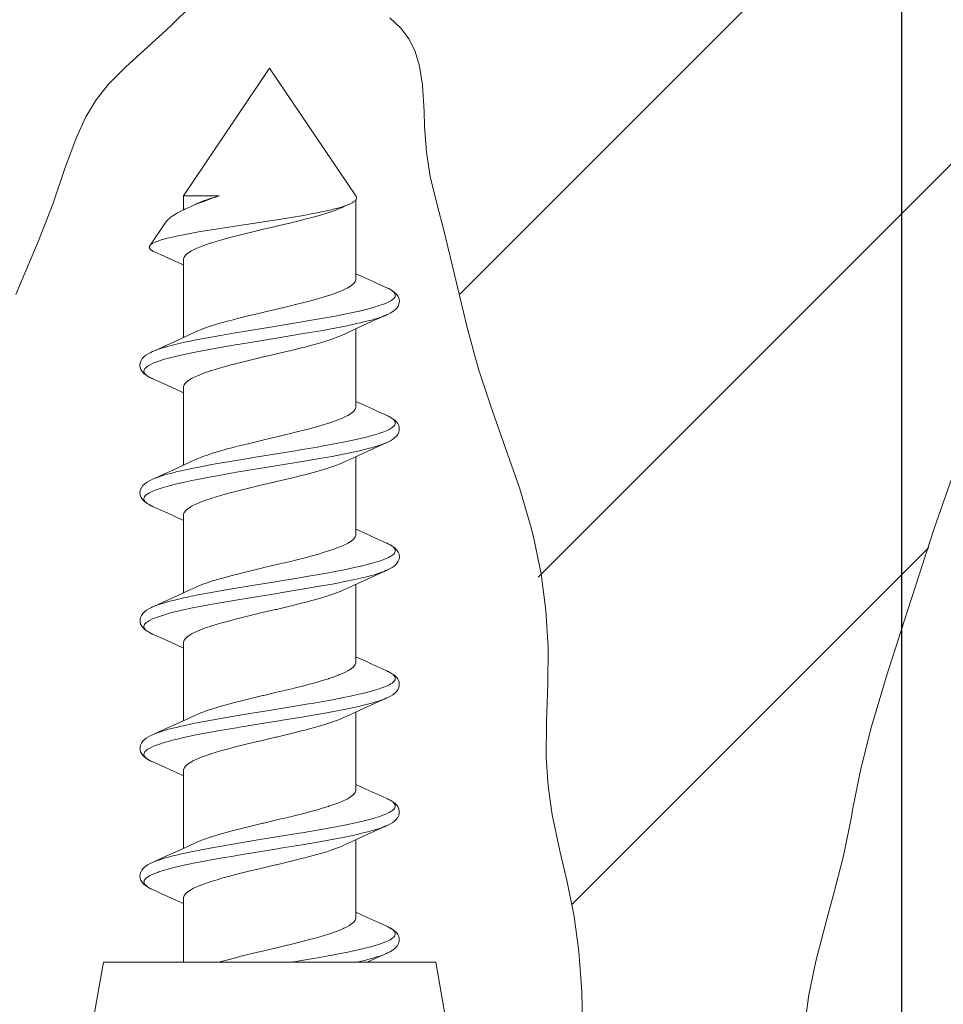
# Model space of a CAD drawing. Units: inches. Extents: x -895 to -301, y 42 to 462.
# Drawn here: x -457 to -443, y 230 to 245 of the extents above; entities that cross this region are included whole.
import ezdxf

# ---------------------------------------------------------------- set-up
doc = ezdxf.new("R2010")
doc.units = ezdxf.units.IN
doc.header["$MEASUREMENT"] = 0
doc.layers.add('寸法線', color=3, linetype='Continuous')
doc.layers.add('細線', color=7, linetype='Continuous', lineweight=9)
doc.styles.add('japanese', font='romans.shx', dxfattribs={"bigfont": 'bigfont.shx'})
doc.dimstyles.new('カタログS2', dxfattribs={"dimtxt": 5, "dimasz": 5, "dimexe": 0, "dimexo": 3, "dimgap": 1, "dimtad": 1, "dimdec": 0, "dimdsep": 46, "dimtxsty": 'japanese', "dimcen": 1.25, "dimadec": 0, "dimazin": 0, "dimtfac": 1, "dimtdec": 0, "dimtmove": 2, "dimatfit": 3, "dimfxl": 0, "dimtolj": 1, "dimarcsym": 0})

# ---------------------------------------------------------------- blocks, each defined once
blk = doc.blocks.new('*D23')
at = {"layer": 'Defpoints', "color": 0}
for p in [(-443.677, 287.921), (-743.677, 200.797), (-443.677, 200.897)]:
    blk.add_point(p, dxfattribs=at)
at = {"layer": '寸法線', "color": 0, "lineweight": -2}
for p, q in [((-743.677, 203.797), (-743.677, 287.921)), ((-738.677, 287.921), (-448.677, 287.921)), ((-443.677, 203.897), (-443.677, 287.921))]:
    blk.add_line(p, q, dxfattribs=at)
at = {"layer": '寸法線', "color": 0}
for points in [[(-738.677, 288.755), (-738.677, 287.088), (-743.677, 287.921)], [(-448.677, 288.755), (-448.677, 287.088), (-443.677, 287.921)]]:
    blk.add_solid(points, dxfattribs=at)
at = {"layer": '寸法線', "color": 0, "insert": (-593.677, 291.421), "char_height": 5, "attachment_point": 5, "style": 'japanese'}
blk.add_mtext('\\A1;300', dxfattribs=at)

msp = doc.modelspace()

# ---------------------------------------------------------------- linework, layer by layer
at = {"layer": '細線', "linetype": 'Continuous'}
for points in [[(-450.6, 240.878), (-441.207, 250.27)], [(-457.553, 240.875), (-457.197, 241.712), (-456.972, 242.287), (-456.772, 242.877), (-456.768, 242.887), (-456.607, 243.323), (-456.454, 243.653), (-456.292, 243.92), (-456.098, 244.165), (-455.835, 244.434), (-455.601, 244.648), (-455.204, 245.008), (-455.105, 245.103), (-454.809, 245.387)], [(-451.697, 245.204), (-451.523, 245.043), (-451.394, 244.872), (-451.3, 244.68), (-451.231, 244.446), (-451.185, 244.15), (-451.159, 243.743), (-451.15, 243.505), (-451.122, 243.104), (-451.061, 242.719), (-450.951, 242.258), (-450.85, 241.879), (-450.655, 241.075), (-450.484, 240.355), (-450.306, 239.702), (-450.095, 239.06), (-449.92, 238.571), (-449.662, 237.828), (-449.49, 237.254), (-449.445, 237.079), (-449.326, 236.5), (-449.251, 235.922), (-449.218, 235.349), (-449.222, 234.775), (-449.242, 234.186), (-449.245, 233.624), (-449.218, 233.172), (-449.152, 232.724), (-449.034, 232.162), (-448.92, 231.673), (-448.809, 231.131), (-448.735, 230.585), (-448.691, 229.959), (-448.673, 229.227)], [(-449.374, 236.446), (-440.75, 245.071)], [(-454.927, 242.417), (-453.577, 244.417)], [(-452.227, 242.417), (-453.577, 244.417)], [(-454.37, 242.417), (-454.927, 242.417)], [(-454.927, 242.417), (-454.927, 242.198)], [(-454.9, 242.211), (-454.87, 242.225), (-454.818, 242.247), (-454.765, 242.269), (-454.713, 242.291), (-454.66, 242.311), (-454.638, 242.32), (-454.584, 242.34), (-454.531, 242.359), (-454.478, 242.379), (-454.424, 242.398), (-454.37, 242.417)], [(-454.37, 242.417), (-454.391, 242.411), (-454.429, 242.399), (-454.468, 242.387), (-454.506, 242.375), (-454.545, 242.362), (-454.583, 242.349), (-454.601, 242.343), (-454.639, 242.329), (-454.676, 242.314), (-454.714, 242.298), (-454.75, 242.281)], [(-452.227, 242.417), (-452.227, 242.416), (-452.224, 242.411), (-452.221, 242.405), (-452.219, 242.399), (-452.217, 242.393), (-452.217, 242.386), (-452.217, 242.38), (-452.219, 242.374), (-452.221, 242.368), (-452.224, 242.362), (-452.227, 242.356)], [(-452.314, 242.294), (-452.352, 242.278), (-452.395, 242.262), (-452.439, 242.247), (-452.507, 242.227), (-452.584, 242.207), (-452.607, 242.201), (-452.707, 242.178), (-452.813, 242.156), (-452.953, 242.129), (-453.048, 242.112), (-453.24, 242.079), (-453.465, 242.043), (-453.574, 242.026), (-453.803, 241.991), (-454.121, 241.943), (-454.152, 241.939), (-454.415, 241.898), (-454.628, 241.863), (-454.693, 241.852), (-454.849, 241.824), (-454.927, 241.809), (-455.041, 241.785), (-455.121, 241.767), (-455.201, 241.747), (-455.215, 241.743), (-455.274, 241.726), (-455.325, 241.709), (-455.35, 241.7), (-455.382, 241.686), (-455.41, 241.672), (-455.42, 241.666), (-455.435, 241.656), (-455.446, 241.646), (-455.454, 241.635)], [(-454.927, 241.417), (-454.926, 241.43), (-454.922, 241.443), (-454.916, 241.457), (-454.907, 241.471), (-454.895, 241.486), (-454.879, 241.502), (-454.859, 241.518), (-454.855, 241.521), (-454.829, 241.539), (-454.8, 241.556), (-454.767, 241.573), (-454.717, 241.596), (-454.661, 241.62), (-454.647, 241.625), (-454.581, 241.65), (-454.506, 241.675), (-454.498, 241.678), (-454.401, 241.708), (-454.324, 241.73), (-454.2, 241.764), (-454.131, 241.782), (-453.963, 241.824), (-453.922, 241.834), (-453.692, 241.89), (-453.483, 241.939), (-453.47, 241.942), (-453.239, 241.997), (-453.055, 242.043), (-453.028, 242.05), (-452.896, 242.085), (-452.783, 242.117), (-452.681, 242.147), (-452.601, 242.174), (-452.528, 242.2), (-452.508, 242.207), (-452.452, 242.23), (-452.404, 242.252)], [(-452.227, 242.356), (-452.228, 242.355), (-452.235, 242.346), (-452.243, 242.339), (-452.251, 242.332), (-452.26, 242.325), (-452.267, 242.32), (-452.276, 242.314), (-452.286, 242.309), (-452.295, 242.304), (-452.305, 242.299), (-452.314, 242.294)], [(-452.227, 241.117), (-452.227, 242.356)], [(-455.208, 242), (-455.194, 242.019), (-455.177, 242.038), (-455.166, 242.048), (-455.142, 242.069), (-455.133, 242.076), (-455.105, 242.097), (-455.079, 242.114), (-455.05, 242.133), (-455.02, 242.15), (-454.99, 242.167), (-454.959, 242.182), (-454.928, 242.198)], [(-455.208, 242), (-455.454, 241.635)], [(-455.454, 241.635), (-455.458, 241.629), (-455.461, 241.62), (-455.462, 241.611), (-455.46, 241.603), (-455.456, 241.594), (-455.452, 241.588), (-455.443, 241.578), (-455.436, 241.572), (-455.425, 241.564), (-455.418, 241.56), (-455.406, 241.553), (-455.394, 241.547), (-455.381, 241.541)], [(-455.381, 241.541), (-455.217, 241.468)], [(-455.217, 241.468), (-455.047, 241.39)], [(-455.047, 241.39), (-454.927, 241.335)], [(-454.927, 240.198), (-454.927, 241.417)], [(-452.063, 241.123), (-452.227, 241.198)], [(-452.227, 241.117), (-452.228, 241.103), (-452.232, 241.09), (-452.238, 241.076), (-452.247, 241.062), (-452.259, 241.047), (-452.275, 241.032), (-452.295, 241.015), (-452.299, 241.012), (-452.325, 240.994), (-452.354, 240.977), (-452.387, 240.96), (-452.437, 240.937), (-452.493, 240.914), (-452.507, 240.908), (-452.573, 240.884), (-452.648, 240.858), (-452.656, 240.856), (-452.753, 240.826), (-452.83, 240.803), (-452.954, 240.769), (-453.023, 240.751), (-453.191, 240.709), (-453.232, 240.699), (-453.462, 240.644), (-453.67, 240.595), (-453.684, 240.591), (-453.915, 240.536), (-454.099, 240.49), (-454.126, 240.483), (-454.258, 240.448), (-454.371, 240.416), (-454.472, 240.386), (-454.553, 240.359), (-454.625, 240.334), (-454.646, 240.326), (-454.701, 240.303), (-454.75, 240.281)], [(-451.741, 240.978), (-451.872, 241.036), (-451.969, 241.08), (-452.063, 241.123)], [(-451.713, 240.965), (-451.695, 240.955), (-451.669, 240.939), (-451.652, 240.927), (-451.637, 240.914), (-451.633, 240.911), (-451.622, 240.898), (-451.615, 240.886), (-451.611, 240.875), (-451.609, 240.864), (-451.609, 240.853), (-451.612, 240.841), (-451.613, 240.839), (-451.619, 240.828), (-451.627, 240.816), (-451.629, 240.814), (-451.643, 240.801), (-451.658, 240.789), (-451.68, 240.774), (-451.699, 240.764), (-451.732, 240.747), (-451.751, 240.739), (-451.796, 240.72), (-451.814, 240.714), (-451.874, 240.693), (-451.942, 240.672), (-451.974, 240.663), (-452.066, 240.639), (-452.171, 240.614), (-452.173, 240.613), (-452.3, 240.585), (-452.407, 240.563), (-452.577, 240.53), (-452.67, 240.513), (-452.892, 240.474), (-452.955, 240.463), (-453.251, 240.413), (-453.255, 240.413), (-453.564, 240.362), (-453.858, 240.315), (-454.175, 240.262), (-454.345, 240.233), (-454.548, 240.196), (-454.727, 240.162)], [(-451.721, 240.565), (-451.679, 240.586), (-451.644, 240.609), (-451.614, 240.632), (-451.588, 240.658), (-451.567, 240.69), (-451.552, 240.725), (-451.546, 240.764), (-451.551, 240.804), (-451.566, 240.843), (-451.59, 240.877), (-451.62, 240.906), (-451.656, 240.933), (-451.701, 240.958), (-451.741, 240.978)], [(-451.937, 240.468), (-451.743, 240.554)], [(-451.743, 240.554), (-451.745, 240.554), (-451.749, 240.552), (-451.754, 240.55), (-451.757, 240.549), (-451.765, 240.545), (-451.77, 240.543), (-451.774, 240.541), (-451.779, 240.539), (-451.783, 240.538), (-451.788, 240.536)], [(-451.738, 240.557), (-451.721, 240.565)], [(-452.239, 240.411), (-452.389, 240.379), (-452.555, 240.346), (-452.749, 240.311), (-452.777, 240.306), (-453.047, 240.26), (-453.38, 240.205), (-453.401, 240.201), (-453.691, 240.154), (-454.043, 240.097), (-454.088, 240.089), (-454.35, 240.044), (-454.439, 240.029), (-454.635, 239.992), (-454.744, 239.971), (-454.893, 239.94), (-455.009, 239.913), (-455.115, 239.887), (-455.137, 239.882), (-455.221, 239.858), (-455.295, 239.835), (-455.341, 239.819), (-455.388, 239.801), (-455.429, 239.783), (-455.448, 239.773), (-455.478, 239.757), (-455.496, 239.744), (-455.513, 239.73), (-455.518, 239.726), (-455.53, 239.713), (-455.538, 239.701), (-455.543, 239.689), (-455.545, 239.678), (-455.545, 239.667), (-455.542, 239.654), (-455.541, 239.652), (-455.535, 239.641), (-455.527, 239.629), (-455.524, 239.626), (-455.51, 239.612), (-455.494, 239.6), (-455.47, 239.585), (-455.451, 239.574)], [(-452.266, 240.317), (-452.107, 240.39)], [(-451.788, 240.536), (-451.804, 240.53), (-451.848, 240.514), (-451.893, 240.499), (-451.938, 240.486), (-451.983, 240.473), (-452.012, 240.465), (-452.057, 240.454), (-452.102, 240.442), (-452.148, 240.431), (-452.194, 240.421), (-452.239, 240.411)], [(-452.107, 240.39), (-451.937, 240.468)], [(-454.927, 239.417), (-454.926, 239.43), (-454.922, 239.443), (-454.916, 239.457), (-454.907, 239.471), (-454.895, 239.486), (-454.879, 239.502), (-454.859, 239.518), (-454.855, 239.521), (-454.829, 239.539), (-454.8, 239.556), (-454.767, 239.573), (-454.717, 239.596), (-454.661, 239.62), (-454.647, 239.625), (-454.581, 239.65), (-454.506, 239.675), (-454.498, 239.678), (-454.401, 239.708), (-454.324, 239.73), (-454.2, 239.764), (-454.131, 239.782), (-453.963, 239.824), (-453.922, 239.834), (-453.692, 239.89), (-453.484, 239.939), (-453.47, 239.942), (-453.239, 239.997), (-453.055, 240.043), (-453.028, 240.05), (-452.896, 240.085), (-452.783, 240.117), (-452.681, 240.147), (-452.601, 240.174), (-452.528, 240.2), (-452.508, 240.207), (-452.452, 240.23), (-452.404, 240.252)], [(-454.827, 240.245), (-454.927, 240.198)], [(-454.75, 240.281), (-454.827, 240.245)], [(-452.404, 240.252), (-452.266, 240.317)], [(-452.227, 239.117), (-452.227, 240.335)], [(-455.185, 240.08), (-455.382, 239.991), (-455.411, 239.979)], [(-454.93, 240.119), (-454.967, 240.111), (-455.015, 240.1), (-455.064, 240.088), (-455.112, 240.076), (-455.161, 240.063), (-455.209, 240.049), (-455.222, 240.046), (-455.27, 240.031), (-455.317, 240.015), (-455.364, 239.998), (-455.41, 239.979)], [(-454.927, 240.198), (-455.091, 240.123), (-455.185, 240.08)], [(-455.41, 239.979), (-455.438, 239.966), (-455.479, 239.945), (-455.514, 239.922), (-455.545, 239.897), (-455.571, 239.869), (-455.59, 239.838), (-455.603, 239.803), (-455.608, 239.766), (-455.603, 239.73), (-455.592, 239.698), (-455.574, 239.669), (-455.552, 239.643), (-455.526, 239.62), (-455.496, 239.599), (-455.462, 239.579), (-455.423, 239.56), (-455.415, 239.556)], [(-455.415, 239.556), (-455.217, 239.468)], [(-455.217, 239.468), (-455.047, 239.39)], [(-455.047, 239.39), (-454.927, 239.335)], [(-454.927, 238.198), (-454.927, 239.417)], [(-452.063, 239.123), (-452.227, 239.198)], [(-452.227, 239.117), (-452.228, 239.103), (-452.232, 239.09), (-452.238, 239.076), (-452.247, 239.062), (-452.259, 239.047), (-452.275, 239.032), (-452.295, 239.015), (-452.299, 239.012), (-452.325, 238.994), (-452.354, 238.977), (-452.387, 238.96), (-452.437, 238.937), (-452.493, 238.914), (-452.507, 238.908), (-452.573, 238.884), (-452.648, 238.858), (-452.656, 238.856), (-452.753, 238.826), (-452.829, 238.803), (-452.954, 238.769), (-453.023, 238.751), (-453.191, 238.709), (-453.232, 238.699), (-453.462, 238.644), (-453.67, 238.595), (-453.684, 238.591), (-453.915, 238.536), (-454.099, 238.49), (-454.126, 238.483), (-454.258, 238.448), (-454.371, 238.416), (-454.473, 238.386), (-454.553, 238.359), (-454.625, 238.334), (-454.646, 238.326), (-454.701, 238.303), (-454.75, 238.281)], [(-451.872, 239.036), (-451.969, 239.08), (-452.063, 239.123)], [(-451.727, 238.562), (-451.686, 238.582), (-451.651, 238.604), (-451.62, 238.627), (-451.593, 238.653), (-451.571, 238.682), (-451.555, 238.715), (-451.547, 238.75), (-451.547, 238.786), (-451.556, 238.821), (-451.572, 238.853), (-451.594, 238.882), (-451.622, 238.909), (-451.656, 238.933), (-451.694, 238.955), (-451.738, 238.977), (-451.872, 239.036)], [(-451.71, 238.963), (-451.689, 238.952), (-451.664, 238.936), (-451.647, 238.924), (-451.632, 238.91), (-451.629, 238.907), (-451.62, 238.895), (-451.614, 238.883), (-451.612, 238.881), (-451.609, 238.868), (-451.609, 238.857), (-451.611, 238.845), (-451.615, 238.834), (-451.623, 238.821), (-451.635, 238.808), (-451.64, 238.804), (-451.656, 238.79), (-451.676, 238.777), (-451.705, 238.76), (-451.725, 238.75), (-451.765, 238.733), (-451.787, 238.724), (-451.842, 238.704), (-451.862, 238.697), (-451.933, 238.675), (-452.015, 238.652), (-452.046, 238.644), (-452.156, 238.617), (-452.273, 238.591), (-452.424, 238.56), (-452.536, 238.538), (-452.74, 238.5), (-452.829, 238.484), (-453.099, 238.439), (-453.142, 238.431), (-453.439, 238.383), (-453.796, 238.325), (-453.85, 238.316), (-454.166, 238.264), (-454.425, 238.219), (-454.48, 238.209), (-454.662, 238.175), (-454.82, 238.143), (-454.961, 238.112)], [(-451.771, 238.542), (-451.786, 238.537), (-451.835, 238.519), (-451.884, 238.502), (-451.934, 238.487), (-451.984, 238.473), (-452.019, 238.464), (-452.069, 238.451), (-452.119, 238.438), (-452.17, 238.426), (-452.221, 238.415), (-452.271, 238.404)], [(-451.937, 238.468), (-451.743, 238.554)], [(-451.737, 238.557), (-451.727, 238.562)], [(-452.271, 238.404), (-452.426, 238.372), (-452.598, 238.338), (-452.801, 238.302), (-452.82, 238.298), (-453.099, 238.251), (-453.099, 238.251), (-453.451, 238.193), (-453.775, 238.141), (-454.095, 238.088), (-454.152, 238.078), (-454.4, 238.035), (-454.496, 238.018), (-454.683, 237.983), (-454.797, 237.96), (-454.936, 237.93), (-454.937, 237.93), (-455.052, 237.903), (-455.152, 237.878), (-455.187, 237.868), (-455.26, 237.846), (-455.325, 237.825), (-455.346, 237.817), (-455.394, 237.799), (-455.415, 237.789), (-455.45, 237.772), (-455.47, 237.761), (-455.494, 237.746), (-455.51, 237.733), (-455.524, 237.72), (-455.527, 237.717), (-455.536, 237.705), (-455.541, 237.693), (-455.542, 237.691), (-455.545, 237.679), (-455.545, 237.667), (-455.543, 237.656), (-455.538, 237.644), (-455.529, 237.632), (-455.518, 237.619), (-455.512, 237.614), (-455.495, 237.6), (-455.476, 237.588), (-455.446, 237.571), (-455.427, 237.562)], [(-452.266, 238.317), (-452.107, 238.39)], [(-452.107, 238.39), (-451.937, 238.468)], [(-454.927, 237.417), (-454.926, 237.43), (-454.922, 237.443), (-454.916, 237.457), (-454.907, 237.471), (-454.895, 237.486), (-454.879, 237.502), (-454.859, 237.518), (-454.855, 237.521), (-454.829, 237.539), (-454.8, 237.556), (-454.767, 237.573), (-454.717, 237.596), (-454.661, 237.62), (-454.647, 237.625), (-454.581, 237.65), (-454.506, 237.675), (-454.498, 237.678), (-454.401, 237.708), (-454.324, 237.73), (-454.2, 237.764), (-454.131, 237.782), (-453.963, 237.824), (-453.922, 237.834), (-453.692, 237.89), (-453.484, 237.939), (-453.47, 237.942), (-453.239, 237.997), (-453.055, 238.043), (-453.028, 238.05), (-452.896, 238.085), (-452.783, 238.117), (-452.681, 238.147), (-452.601, 238.174), (-452.528, 238.2), (-452.508, 238.207), (-452.452, 238.23), (-452.404, 238.252)], [(-454.827, 238.245), (-454.927, 238.198)], [(-454.75, 238.281), (-454.827, 238.245)], [(-452.404, 238.252), (-452.266, 238.317)], [(-452.227, 237.117), (-452.227, 238.335)], [(-455.185, 238.08), (-455.382, 237.992), (-455.413, 237.978)], [(-454.961, 238.112), (-454.995, 238.104), (-455.04, 238.094), (-455.086, 238.082), (-455.131, 238.071), (-455.177, 238.058), (-455.222, 238.046), (-455.234, 238.042), (-455.279, 238.028), (-455.323, 238.013), (-455.367, 237.997), (-455.411, 237.979)], [(-454.927, 238.198), (-455.091, 238.123), (-455.185, 238.08)], [(-445.209, 229.375), (-445.136, 229.907), (-445.026, 230.433), (-444.847, 231.11), (-444.752, 231.455), (-444.592, 232.084), (-444.463, 232.718), (-444.453, 232.775), (-444.32, 233.444), (-444.155, 234.106), (-443.918, 234.898), (-443.64, 235.757), (-443.169, 237.208), (-442.823, 238.206)], [(-455.413, 237.978), (-455.448, 237.961), (-455.493, 237.936), (-455.531, 237.909), (-455.561, 237.88), (-455.586, 237.846), (-455.602, 237.808), (-455.608, 237.769), (-455.603, 237.73), (-455.589, 237.693), (-455.568, 237.661), (-455.542, 237.634), (-455.512, 237.61), (-455.476, 237.587), (-455.434, 237.565), (-455.417, 237.557)], [(-455.417, 237.557), (-455.411, 237.554)], [(-455.411, 237.554), (-455.217, 237.468)], [(-455.217, 237.468), (-455.047, 237.39)], [(-455.047, 237.39), (-454.927, 237.335)], [(-454.927, 236.198), (-454.927, 237.417)], [(-452.063, 237.123), (-452.227, 237.198)], [(-452.227, 237.117), (-452.228, 237.103), (-452.232, 237.09), (-452.238, 237.076), (-452.247, 237.062), (-452.259, 237.047), (-452.275, 237.032), (-452.295, 237.015), (-452.299, 237.012), (-452.325, 236.994), (-452.354, 236.977), (-452.387, 236.96), (-452.437, 236.937), (-452.493, 236.914), (-452.507, 236.908), (-452.573, 236.884), (-452.648, 236.858), (-452.656, 236.856), (-452.753, 236.826), (-452.83, 236.803), (-452.954, 236.769), (-453.023, 236.751), (-453.191, 236.709), (-453.232, 236.699), (-453.462, 236.644), (-453.67, 236.595), (-453.684, 236.591), (-453.915, 236.536), (-454.099, 236.49), (-454.126, 236.483), (-454.258, 236.448), (-454.371, 236.416), (-454.473, 236.386), (-454.553, 236.359), (-454.625, 236.334), (-454.646, 236.326), (-454.701, 236.303), (-454.75, 236.281)], [(-451.743, 236.979), (-451.872, 237.036), (-451.969, 237.08), (-452.063, 237.123)], [(-451.729, 236.973), (-451.715, 236.965), (-451.687, 236.951), (-451.664, 236.936), (-451.645, 236.922), (-451.644, 236.921), (-451.631, 236.909), (-451.621, 236.897), (-451.619, 236.894), (-451.613, 236.882), (-451.61, 236.871), (-451.609, 236.86), (-451.609, 236.858), (-451.611, 236.846), (-451.615, 236.835), (-451.622, 236.823), (-451.624, 236.821), (-451.635, 236.808), (-451.65, 236.795), (-451.67, 236.781), (-451.688, 236.77), (-451.718, 236.754), (-451.738, 236.744), (-451.78, 236.727), (-451.799, 236.719), (-451.856, 236.699), (-451.92, 236.679), (-451.956, 236.668), (-452.045, 236.644), (-452.146, 236.619), (-452.153, 236.618), (-452.277, 236.59), (-452.386, 236.567), (-452.554, 236.534), (-452.65, 236.516), (-452.869, 236.478), (-452.937, 236.466), (-453.228, 236.417), (-453.24, 236.415), (-453.552, 236.364), (-453.85, 236.316), (-454.17, 236.263), (-454.345, 236.233), (-454.548, 236.196), (-454.727, 236.162)], [(-451.692, 236.579), (-451.658, 236.599), (-451.629, 236.62), (-451.603, 236.642), (-451.581, 236.668), (-451.563, 236.696), (-451.551, 236.729), (-451.546, 236.765), (-451.551, 236.804), (-451.564, 236.839), (-451.584, 236.87), (-451.61, 236.898), (-451.642, 236.923), (-451.678, 236.946), (-451.72, 236.968), (-451.745, 236.979)], [(-448.849, 231.314), (-443.256, 236.908)], [(-451.788, 236.536), (-451.805, 236.529), (-451.85, 236.513), (-451.895, 236.499), (-451.941, 236.485), (-451.987, 236.472), (-452.017, 236.464), (-452.063, 236.452), (-452.109, 236.441), (-452.156, 236.429), (-452.203, 236.419), (-452.249, 236.408)], [(-451.937, 236.468), (-451.739, 236.556)], [(-451.743, 236.554), (-451.745, 236.554), (-451.749, 236.552), (-451.754, 236.55), (-451.757, 236.548), (-451.761, 236.547), (-451.766, 236.545), (-451.77, 236.543), (-451.775, 236.541), (-451.779, 236.539), (-451.784, 236.537), (-451.788, 236.536)], [(-451.739, 236.556), (-451.731, 236.56), (-451.692, 236.579)], [(-452.249, 236.408), (-452.4, 236.377), (-452.569, 236.344), (-452.766, 236.308), (-452.796, 236.303), (-453.07, 236.256), (-453.412, 236.199), (-453.428, 236.197), (-453.754, 236.144), (-454.076, 236.091), (-454.131, 236.082), (-454.384, 236.038), (-454.479, 236.021), (-454.67, 235.985), (-454.784, 235.963), (-454.925, 235.933), (-455.041, 235.906), (-455.144, 235.88), (-455.178, 235.87), (-455.253, 235.848), (-455.319, 235.827), (-455.34, 235.82), (-455.389, 235.8), (-455.41, 235.791), (-455.447, 235.774), (-455.467, 235.763), (-455.491, 235.748), (-455.508, 235.735), (-455.523, 235.721), (-455.526, 235.718), (-455.535, 235.706), (-455.541, 235.695), (-455.542, 235.692), (-455.545, 235.68), (-455.545, 235.668), (-455.543, 235.657), (-455.538, 235.646), (-455.53, 235.633), (-455.519, 235.62), (-455.514, 235.615), (-455.497, 235.602), (-455.478, 235.589), (-455.448, 235.572), (-455.429, 235.563)], [(-452.266, 236.317), (-452.107, 236.39)], [(-452.107, 236.39), (-451.937, 236.468)], [(-454.927, 235.417), (-454.926, 235.43), (-454.922, 235.443), (-454.916, 235.457), (-454.907, 235.471), (-454.895, 235.486), (-454.879, 235.502), (-454.859, 235.518), (-454.855, 235.521), (-454.829, 235.539), (-454.8, 235.556), (-454.767, 235.573), (-454.717, 235.596), (-454.661, 235.62), (-454.647, 235.625), (-454.581, 235.65), (-454.506, 235.675), (-454.498, 235.678), (-454.401, 235.708), (-454.324, 235.73), (-454.2, 235.764), (-454.131, 235.782), (-453.963, 235.824), (-453.922, 235.834), (-453.692, 235.89), (-453.483, 235.939), (-453.47, 235.942), (-453.239, 235.997), (-453.055, 236.043), (-453.028, 236.05), (-452.896, 236.085), (-452.783, 236.117), (-452.681, 236.147), (-452.601, 236.174), (-452.528, 236.2), (-452.508, 236.207), (-452.452, 236.23), (-452.404, 236.252)], [(-454.827, 236.245), (-454.927, 236.198)], [(-454.75, 236.281), (-454.827, 236.245)], [(-452.404, 236.252), (-452.266, 236.317)], [(-452.227, 235.117), (-452.227, 236.335)], [(-455.185, 236.08), (-455.382, 235.991), (-455.411, 235.979)], [(-454.883, 236.129), (-454.925, 236.12), (-454.978, 236.108), (-455.032, 236.096), (-455.085, 236.083), (-455.138, 236.069), (-455.191, 236.054), (-455.208, 236.05), (-455.26, 236.034), (-455.312, 236.017), (-455.364, 235.998), (-455.41, 235.979)], [(-454.927, 236.198), (-455.091, 236.123), (-455.185, 236.08)], [(-455.41, 235.979), (-455.425, 235.972), (-455.467, 235.951), (-455.504, 235.929), (-455.536, 235.904), (-455.564, 235.878), (-455.585, 235.848), (-455.6, 235.816), (-455.607, 235.78), (-455.606, 235.745), (-455.597, 235.71), (-455.581, 235.678), (-455.559, 235.65), (-455.532, 235.625), (-455.501, 235.603), (-455.466, 235.582), (-455.426, 235.561), (-455.417, 235.557)], [(-455.417, 235.557), (-455.411, 235.554)], [(-455.411, 235.554), (-455.217, 235.468)], [(-455.217, 235.468), (-455.047, 235.39)], [(-455.047, 235.39), (-454.927, 235.335)], [(-454.927, 234.198), (-454.927, 235.417)], [(-452.063, 235.123), (-452.227, 235.198)], [(-452.227, 235.117), (-452.228, 235.103), (-452.232, 235.09), (-452.238, 235.076), (-452.247, 235.062), (-452.259, 235.047), (-452.275, 235.032), (-452.295, 235.015), (-452.299, 235.012), (-452.325, 234.994), (-452.354, 234.977), (-452.387, 234.96), (-452.437, 234.937), (-452.493, 234.914), (-452.507, 234.908), (-452.573, 234.884), (-452.648, 234.858), (-452.656, 234.856), (-452.753, 234.826), (-452.83, 234.803), (-452.954, 234.769), (-453.023, 234.751), (-453.191, 234.709), (-453.232, 234.699), (-453.462, 234.644), (-453.67, 234.595), (-453.684, 234.591), (-453.915, 234.536), (-454.099, 234.49), (-454.126, 234.483), (-454.258, 234.448), (-454.371, 234.416), (-454.472, 234.386), (-454.553, 234.359), (-454.625, 234.334), (-454.646, 234.326), (-454.701, 234.303), (-454.75, 234.281)], [(-451.743, 234.979), (-451.872, 235.036), (-451.969, 235.08), (-452.063, 235.123)], [(-451.711, 234.964), (-451.694, 234.955), (-451.668, 234.939), (-451.65, 234.926), (-451.636, 234.913), (-451.632, 234.91), (-451.622, 234.897), (-451.615, 234.885), (-451.61, 234.874), (-451.609, 234.863), (-451.609, 234.852), (-451.612, 234.84), (-451.613, 234.838), (-451.62, 234.827), (-451.629, 234.815), (-451.631, 234.813), (-451.644, 234.799), (-451.66, 234.787), (-451.683, 234.773), (-451.701, 234.762), (-451.735, 234.746), (-451.754, 234.737), (-451.8, 234.719), (-451.819, 234.712), (-451.88, 234.691), (-451.949, 234.67), (-451.98, 234.661), (-452.074, 234.637), (-452.181, 234.611), (-452.182, 234.611), (-452.311, 234.583), (-452.418, 234.561), (-452.592, 234.527), (-452.684, 234.51), (-452.91, 234.47), (-452.971, 234.46), (-453.274, 234.41), (-453.585, 234.359), (-453.886, 234.31), (-454.197, 234.258), (-454.374, 234.228), (-454.572, 234.192), (-454.748, 234.158)], [(-451.727, 234.562), (-451.685, 234.583), (-451.649, 234.605), (-451.618, 234.629), (-451.591, 234.655), (-451.569, 234.684), (-451.554, 234.718), (-451.547, 234.753), (-451.548, 234.788), (-451.556, 234.822), (-451.572, 234.853), (-451.593, 234.881), (-451.619, 234.906), (-451.65, 234.929), (-451.685, 234.95), (-451.725, 234.971), (-451.744, 234.979)], [(-451.77, 234.543), (-451.784, 234.537), (-451.83, 234.52), (-451.875, 234.505), (-451.922, 234.491), (-451.968, 234.477), (-452, 234.469), (-452.046, 234.456), (-452.093, 234.445), (-452.14, 234.433), (-452.187, 234.422), (-452.234, 234.412)], [(-451.937, 234.468), (-451.743, 234.554)], [(-451.737, 234.557), (-451.727, 234.562)], [(-452.234, 234.412), (-452.382, 234.38), (-452.548, 234.348), (-452.74, 234.312), (-452.774, 234.307), (-453.043, 234.26), (-453.375, 234.205), (-453.401, 234.201), (-453.694, 234.154), (-454.047, 234.096), (-454.094, 234.088), (-454.355, 234.043), (-454.447, 234.027), (-454.642, 233.991), (-454.752, 233.969), (-454.9, 233.938), (-455.018, 233.911), (-455.122, 233.886), (-455.146, 233.879), (-455.228, 233.856), (-455.302, 233.833), (-455.349, 233.816), (-455.395, 233.798), (-455.434, 233.78), (-455.453, 233.77), (-455.482, 233.754), (-455.501, 233.741), (-455.516, 233.728), (-455.521, 233.723), (-455.532, 233.71), (-455.539, 233.698), (-455.544, 233.686), (-455.545, 233.675), (-455.545, 233.664), (-455.541, 233.652), (-455.54, 233.649), (-455.533, 233.637), (-455.523, 233.625), (-455.521, 233.622), (-455.505, 233.609), (-455.489, 233.596), (-455.464, 233.581), (-455.443, 233.57)], [(-452.266, 234.317), (-452.107, 234.39)], [(-452.107, 234.39), (-451.937, 234.468)], [(-454.927, 233.417), (-454.926, 233.43), (-454.922, 233.443), (-454.916, 233.457), (-454.907, 233.471), (-454.895, 233.486), (-454.879, 233.502), (-454.859, 233.518), (-454.855, 233.521), (-454.829, 233.539), (-454.8, 233.556), (-454.767, 233.573), (-454.717, 233.596), (-454.661, 233.62), (-454.647, 233.625), (-454.581, 233.65), (-454.506, 233.675), (-454.498, 233.678), (-454.401, 233.708), (-454.324, 233.73), (-454.2, 233.764), (-454.131, 233.782), (-453.963, 233.824), (-453.922, 233.834), (-453.692, 233.89), (-453.484, 233.939), (-453.47, 233.942), (-453.239, 233.997), (-453.055, 234.043), (-453.028, 234.05), (-452.896, 234.085), (-452.783, 234.117), (-452.681, 234.147), (-452.601, 234.174), (-452.528, 234.2), (-452.508, 234.207), (-452.452, 234.23), (-452.404, 234.252)], [(-454.827, 234.245), (-454.927, 234.198)], [(-454.75, 234.281), (-454.827, 234.245)], [(-452.404, 234.252), (-452.266, 234.317)], [(-452.227, 233.117), (-452.227, 234.335)], [(-455.185, 234.08), (-455.382, 233.991), (-455.411, 233.979)], [(-454.931, 234.119), (-454.968, 234.111), (-455.016, 234.099), (-455.065, 234.088), (-455.113, 234.075), (-455.162, 234.063), (-455.21, 234.049), (-455.222, 234.045), (-455.27, 234.031), (-455.318, 234.015), (-455.365, 233.998), (-455.41, 233.979)], [(-454.927, 234.198), (-455.091, 234.123), (-455.185, 234.08)], [(-455.41, 233.979), (-455.438, 233.966), (-455.476, 233.946), (-455.51, 233.925), (-455.54, 233.901), (-455.566, 233.874), (-455.586, 233.845), (-455.601, 233.813), (-455.607, 233.778), (-455.606, 233.743), (-455.597, 233.709), (-455.58, 233.678), (-455.559, 233.65), (-455.533, 233.626), (-455.502, 233.603), (-455.467, 233.582), (-455.426, 233.561), (-455.416, 233.557)], [(-455.416, 233.557), (-455.217, 233.468), (-455.13, 233.428)], [(-455.13, 233.428), (-454.966, 233.353), (-454.927, 233.335)], [(-454.927, 232.198), (-454.927, 233.417)], [(-452.073, 233.127), (-452.227, 233.198)], [(-452.227, 233.117), (-452.228, 233.103), (-452.232, 233.09), (-452.238, 233.076), (-452.247, 233.062), (-452.259, 233.047), (-452.275, 233.032), (-452.295, 233.015), (-452.299, 233.012), (-452.325, 232.994), (-452.354, 232.977), (-452.387, 232.96), (-452.437, 232.937), (-452.493, 232.914), (-452.507, 232.908), (-452.573, 232.884), (-452.648, 232.858), (-452.656, 232.856), (-452.753, 232.826), (-452.83, 232.803), (-452.954, 232.769), (-453.023, 232.751), (-453.191, 232.709), (-453.232, 232.699), (-453.462, 232.644), (-453.67, 232.595), (-453.684, 232.591), (-453.915, 232.536), (-454.099, 232.49), (-454.126, 232.483), (-454.258, 232.448), (-454.371, 232.416), (-454.473, 232.386), (-454.553, 232.359), (-454.625, 232.334), (-454.646, 232.326), (-454.701, 232.303), (-454.75, 232.281)], [(-451.743, 232.979), (-451.88, 233.04), (-451.979, 233.085), (-452.073, 233.127)], [(-451.711, 232.964), (-451.691, 232.953), (-451.666, 232.937), (-451.649, 232.925), (-451.633, 232.911), (-451.631, 232.908), (-451.621, 232.896), (-451.614, 232.885), (-451.613, 232.882), (-451.609, 232.87), (-451.609, 232.858), (-451.61, 232.847), (-451.615, 232.835), (-451.622, 232.823), (-451.633, 232.81), (-451.638, 232.805), (-451.653, 232.792), (-451.672, 232.779), (-451.701, 232.762), (-451.72, 232.753), (-451.76, 232.735), (-451.805, 232.717), (-451.853, 232.7), (-451.927, 232.677), (-452.01, 232.653), (-452.034, 232.647), (-452.138, 232.621), (-452.257, 232.594), (-452.405, 232.563), (-452.515, 232.542), (-452.712, 232.505), (-452.803, 232.489), (-453.066, 232.444), (-453.113, 232.436), (-453.407, 232.388), (-453.761, 232.331), (-453.792, 232.326), (-454.121, 232.271), (-454.388, 232.225), (-454.426, 232.218), (-454.617, 232.183), (-454.781, 232.151), (-454.928, 232.12)], [(-451.726, 232.562), (-451.685, 232.583), (-451.65, 232.604), (-451.62, 232.627), (-451.594, 232.651), (-451.572, 232.68), (-451.556, 232.712), (-451.548, 232.747), (-451.547, 232.783), (-451.556, 232.82), (-451.571, 232.852), (-451.592, 232.88), (-451.618, 232.905), (-451.648, 232.927), (-451.682, 232.948), (-451.72, 232.968), (-451.744, 232.979)], [(-451.793, 232.534), (-451.809, 232.528), (-451.854, 232.512), (-451.9, 232.497), (-451.945, 232.484), (-451.991, 232.471), (-452.02, 232.463), (-452.066, 232.451), (-452.112, 232.44), (-452.158, 232.429), (-452.205, 232.418), (-452.251, 232.408)], [(-451.937, 232.468), (-451.738, 232.557)], [(-451.743, 232.554), (-451.745, 232.553), (-451.75, 232.551), (-451.755, 232.549), (-451.758, 232.548), (-451.763, 232.546), (-451.768, 232.544), (-451.773, 232.542), (-451.778, 232.54), (-451.783, 232.538), (-451.788, 232.536), (-451.793, 232.534)], [(-451.738, 232.557), (-451.726, 232.562)], [(-452.251, 232.408), (-452.402, 232.376), (-452.571, 232.343), (-452.768, 232.308), (-452.794, 232.303), (-453.067, 232.256), (-453.409, 232.2), (-453.422, 232.198), (-453.747, 232.145), (-454.067, 232.093), (-454.118, 232.084), (-454.373, 232.04), (-454.466, 232.024), (-454.658, 231.988), (-454.771, 231.965), (-454.914, 231.935), (-455.029, 231.909), (-455.133, 231.883), (-455.165, 231.874), (-455.243, 231.852), (-455.31, 231.83), (-455.33, 231.823), (-455.381, 231.804), (-455.402, 231.795), (-455.44, 231.777), (-455.46, 231.767), (-455.486, 231.751), (-455.503, 231.739), (-455.519, 231.725), (-455.521, 231.723), (-455.532, 231.71), (-455.539, 231.699), (-455.54, 231.695), (-455.544, 231.684), (-455.545, 231.672), (-455.544, 231.661), (-455.54, 231.649), (-455.539, 231.646), (-455.531, 231.634), (-455.52, 231.622), (-455.518, 231.62), (-455.502, 231.606), (-455.485, 231.593), (-455.459, 231.578), (-455.438, 231.567)], [(-452.266, 232.317), (-452.107, 232.39)], [(-452.107, 232.39), (-451.937, 232.468)], [(-454.927, 231.417), (-454.926, 231.43), (-454.922, 231.443), (-454.916, 231.457), (-454.907, 231.471), (-454.895, 231.486), (-454.879, 231.502), (-454.859, 231.518), (-454.855, 231.521), (-454.829, 231.539), (-454.8, 231.556), (-454.767, 231.573), (-454.717, 231.596), (-454.661, 231.62), (-454.647, 231.625), (-454.581, 231.65), (-454.506, 231.675), (-454.498, 231.678), (-454.401, 231.708), (-454.324, 231.73), (-454.2, 231.764), (-454.131, 231.782), (-453.963, 231.824), (-453.922, 231.834), (-453.692, 231.89), (-453.484, 231.939), (-453.47, 231.942), (-453.239, 231.997), (-453.055, 232.043), (-453.028, 232.05), (-452.896, 232.085), (-452.783, 232.117), (-452.681, 232.147), (-452.601, 232.174), (-452.528, 232.2), (-452.508, 232.207), (-452.452, 232.23), (-452.404, 232.252)], [(-454.827, 232.245), (-454.927, 232.198)], [(-454.75, 232.281), (-454.827, 232.245)], [(-452.404, 232.252), (-452.266, 232.317)], [(-452.227, 231.117), (-452.227, 232.335)], [(-454.928, 232.12), (-454.965, 232.111), (-455.014, 232.1), (-455.063, 232.088), (-455.112, 232.076), (-455.16, 232.063), (-455.209, 232.049), (-455.222, 232.046), (-455.27, 232.031), (-455.318, 232.015), (-455.365, 231.998), (-455.411, 231.979)], [(-455.185, 232.08), (-455.382, 231.992), (-455.411, 231.979)], [(-454.927, 232.198), (-455.091, 232.123), (-455.185, 232.08)], [(-455.411, 231.979), (-455.45, 231.96), (-455.483, 231.942), (-455.512, 231.923), (-455.538, 231.903), (-455.56, 231.881), (-455.58, 231.856), (-455.595, 231.828), (-455.605, 231.797), (-455.608, 231.765), (-455.604, 231.732), (-455.593, 231.702), (-455.578, 231.675), (-455.56, 231.651), (-455.537, 231.63), (-455.512, 231.61), (-455.484, 231.592), (-455.452, 231.574), (-455.413, 231.556)], [(-455.411, 231.979), (-455.411, 231.979)], [(-455.413, 231.556), (-455.217, 231.468)], [(-455.217, 231.468), (-455.047, 231.39)], [(-455.047, 231.39), (-454.927, 231.335)], [(-454.927, 230.417), (-454.927, 231.417)], [(-452.063, 231.123), (-452.227, 231.198)], [(-452.227, 231.117), (-452.228, 231.104), (-452.232, 231.09), (-452.238, 231.076), (-452.24, 231.073), (-452.249, 231.059), (-452.261, 231.045), (-452.277, 231.03), (-452.277, 231.03), (-452.299, 231.012), (-452.324, 230.995), (-452.339, 230.986), (-452.374, 230.967), (-452.415, 230.947), (-452.423, 230.943), (-452.477, 230.919), (-452.537, 230.896), (-452.606, 230.872), (-452.655, 230.856), (-452.755, 230.825), (-452.866, 230.793), (-452.955, 230.769), (-453.108, 230.729), (-453.291, 230.685), (-453.302, 230.682), (-453.447, 230.647), (-453.668, 230.595), (-453.829, 230.557), (-454.028, 230.508), (-454.092, 230.492), (-454.232, 230.455), (-454.355, 230.421)], [(-451.743, 230.979), (-451.872, 231.036), (-451.969, 231.08), (-452.063, 231.123)], [(-451.725, 230.971), (-451.718, 230.967), (-451.688, 230.951), (-451.664, 230.936), (-451.65, 230.926), (-451.636, 230.914), (-451.625, 230.901), (-451.624, 230.9), (-451.616, 230.888), (-451.611, 230.877), (-451.609, 230.867), (-451.609, 230.856), (-451.611, 230.844), (-451.616, 230.832), (-451.616, 230.832), (-451.623, 230.821), (-451.633, 230.809), (-451.647, 230.798), (-451.647, 230.798), (-451.667, 230.783), (-451.69, 230.768), (-451.7, 230.763), (-451.733, 230.747), (-451.771, 230.73), (-451.776, 230.728), (-451.826, 230.709), (-451.873, 230.694), (-451.942, 230.672), (-451.99, 230.659), (-452.08, 230.635), (-452.125, 230.624), (-452.243, 230.597), (-452.375, 230.57), (-452.446, 230.555), (-452.625, 230.521), (-452.636, 230.519), (-452.821, 230.486), (-452.861, 230.479), (-453.046, 230.447), (-453.231, 230.417)], [(-451.729, 230.561), (-451.688, 230.581), (-451.653, 230.602), (-451.622, 230.625), (-451.596, 230.65), (-451.573, 230.679), (-451.557, 230.711), (-451.548, 230.746), (-451.547, 230.782), (-451.555, 230.818), (-451.57, 230.85), (-451.591, 230.879), (-451.617, 230.904), (-451.647, 230.927), (-451.682, 230.948), (-451.721, 230.969), (-451.744, 230.979)], [(-451.75, 230.551), (-451.762, 230.546), (-451.807, 230.528), (-451.853, 230.512), (-451.899, 230.498), (-451.945, 230.484), (-451.978, 230.474), (-452.025, 230.462), (-452.072, 230.45), (-452.118, 230.438), (-452.165, 230.427), (-452.212, 230.417)], [(-451.937, 230.468), (-451.738, 230.557)], [(-451.738, 230.557), (-451.729, 230.561)], [(-456.177, 230.417), (-456.427, 229.009)], [(-456.177, 230.417), (-450.977, 230.417)], [(-452.049, 230.417), (-451.937, 230.468)], [(-450.977, 230.417), (-450.727, 229.009)]]:
    msp.add_lwpolyline(points, dxfattribs=at)
for points in [[(-454.91, 242.206), (-454.916, 242.203), (-454.922, 242.2), (-454.928, 242.198)], [(-454.9, 242.211), (-454.903, 242.209), (-454.907, 242.208), (-454.91, 242.206)], [(-451.713, 240.965), (-451.722, 240.969), (-451.731, 240.974), (-451.741, 240.978)], [(-454.727, 240.162), (-454.795, 240.148), (-454.862, 240.134), (-454.93, 240.119)], [(-455.451, 239.574), (-455.443, 239.57), (-455.436, 239.566), (-455.428, 239.562)], [(-455.428, 239.562), (-455.424, 239.56), (-455.419, 239.558), (-455.415, 239.556)], [(-451.735, 238.975), (-451.738, 238.976), (-451.741, 238.978), (-451.743, 238.979)], [(-451.71, 238.963), (-451.718, 238.967), (-451.727, 238.971), (-451.735, 238.975)], [(-451.771, 238.542), (-451.762, 238.546), (-451.753, 238.55), (-451.743, 238.554)], [(-455.427, 237.562), (-455.423, 237.56), (-455.42, 237.559), (-455.417, 237.557)], [(-451.729, 236.973), (-451.734, 236.975), (-451.739, 236.977), (-451.743, 236.979)], [(-454.727, 236.162), (-454.779, 236.151), (-454.831, 236.141), (-454.883, 236.129)], [(-455.429, 235.563), (-455.425, 235.561), (-455.421, 235.559), (-455.417, 235.557)], [(-451.721, 234.968), (-451.728, 234.972), (-451.736, 234.976), (-451.743, 234.979)], [(-451.711, 234.964), (-451.715, 234.965), (-451.718, 234.967), (-451.721, 234.968)], [(-451.77, 234.543), (-451.761, 234.547), (-451.752, 234.55), (-451.743, 234.554)], [(-454.748, 234.158), (-454.809, 234.145), (-454.87, 234.132), (-454.931, 234.119)], [(-455.443, 233.57), (-455.439, 233.568), (-455.435, 233.566), (-455.43, 233.563)], [(-455.43, 233.563), (-455.426, 233.561), (-455.421, 233.559), (-455.416, 233.557)], [(-451.716, 232.966), (-451.725, 232.971), (-451.734, 232.975), (-451.743, 232.979)], [(-451.711, 232.964), (-451.713, 232.965), (-451.714, 232.965), (-451.716, 232.966)], [(-455.438, 231.567), (-455.43, 231.563), (-455.422, 231.559), (-455.413, 231.556)], [(-451.725, 230.971), (-451.731, 230.973), (-451.737, 230.976), (-451.743, 230.979)], [(-451.75, 230.551), (-451.748, 230.552), (-451.746, 230.553), (-451.743, 230.554)]]:
    msp.add_open_spline(points, degree=3, dxfattribs=at)

# ---------------------------------------------------------------- dimensions: what is measured, and where the dimension line sits
at = {"layer": '寸法線'}
dim = msp.add_linear_dim(base=(-443.677, 287.921), p1=(-743.677, 200.797), p2=(-443.677, 200.897), dimstyle='カタログS2', dxfattribs=at)
dim.commit()
dim.dimension.update_dxf_attribs({"geometry": '*D23', "text_midpoint": (-593.677, 291.421)})

doc.saveas('drawing.dxf')
